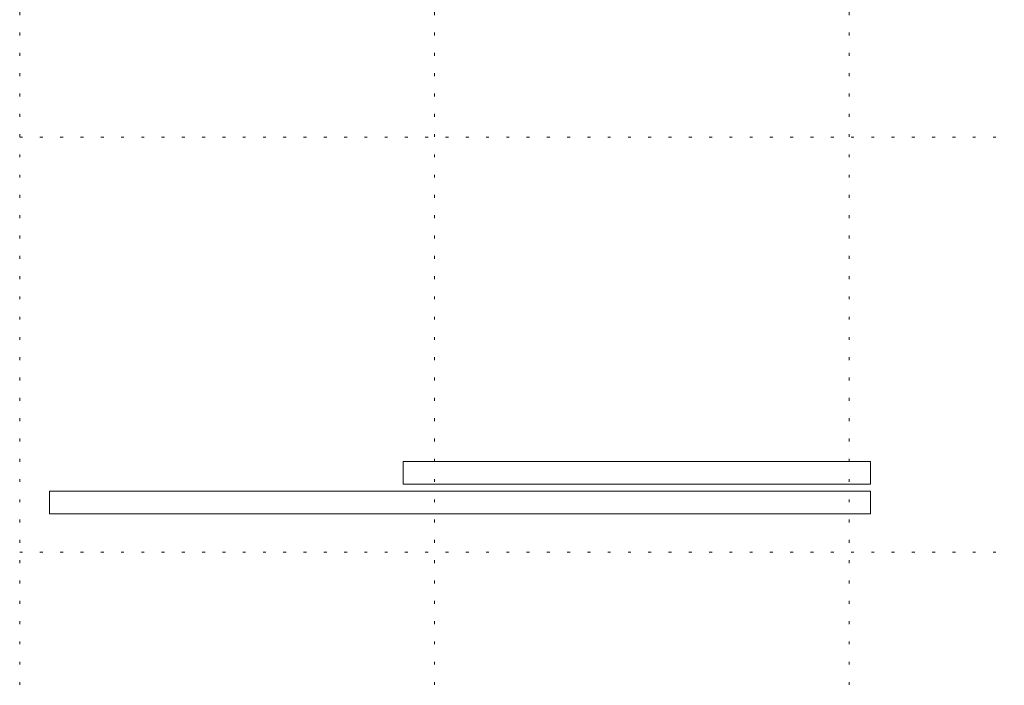
# Model space of a CAD drawing. Units: millimetres. Extents: x -21100 to 30100, y -11499 to 22243.
# Drawn here: x -12726 to -8409, y 1235 to 4150 of the extents above; entities that cross this region are included whole.
import ezdxf

# ---------------------------------------------------------------- set-up
doc = ezdxf.new("R2010")
doc.units = ezdxf.units.MM
doc.header["$LTSCALE"] = 100
doc.linetypes.add('ISO-07 点線', pattern=[0.889, 0.127, -0.762])
doc.layers.add('02_舞台機構-幕-袖', color=7, linetype='Continuous', lineweight=15)
doc.layers.add('間数割', color=7, linetype='Continuous', lineweight=5)

# ---------------------------------------------------------------- blocks, each defined once
blk = doc.blocks.new('グループ-8')
at = {"layer": '間数割', "linetype": 'ISO-07 点線', "lineweight": 5}
for p, q in [((-12726, 12662.9), (-12726, -5877.1)), ((-10908, 12662.9), (-10908, -5877.1)), ((-9090, 12662.9), (-9090, -5937.6)), ((-12726, -2641.1), (12726, -2641.1)), ((-12726, -4459.1), (12726, -4459.1))]:
    blk.add_line(p, q, dxfattribs=at)
blk = doc.blocks.new('ウイング')
at = {"layer": '02_舞台機構-幕-袖', "lineweight": 9}
for p, q in [((-1650, 115), (250, 115)), ((250, 115), (250, 15)), ((250, 15), (-1650, 15)), ((-1800, -15), (1800, -15)), ((-1800, -115), (-1800, -15)), ((1800, -115), (1800, -15)), ((1800, -115), (-1800, -115))]:
    blk.add_line(p, q, dxfattribs=at)
at = {"layer": '02_舞台機構-幕-袖', "lineweight": 9, "flags": 128}
blk.add_lwpolyline([(250, 15), (-1800, 15), (-1800, 115), (250, 115)], close=True, dxfattribs=at)

msp = doc.modelspace()

# ---------------------------------------------------------------- block references
at = {"layer": '02_舞台機構-幕-袖', "color": 7, "xscale": -1}
msp.add_blockref('ウイング', (-10795.4, 2100), dxfattribs=at)
at = {"layer": '間数割'}
msp.add_blockref('グループ-8', (0, 6277.1), dxfattribs=at)

doc.saveas('drawing.dxf')
